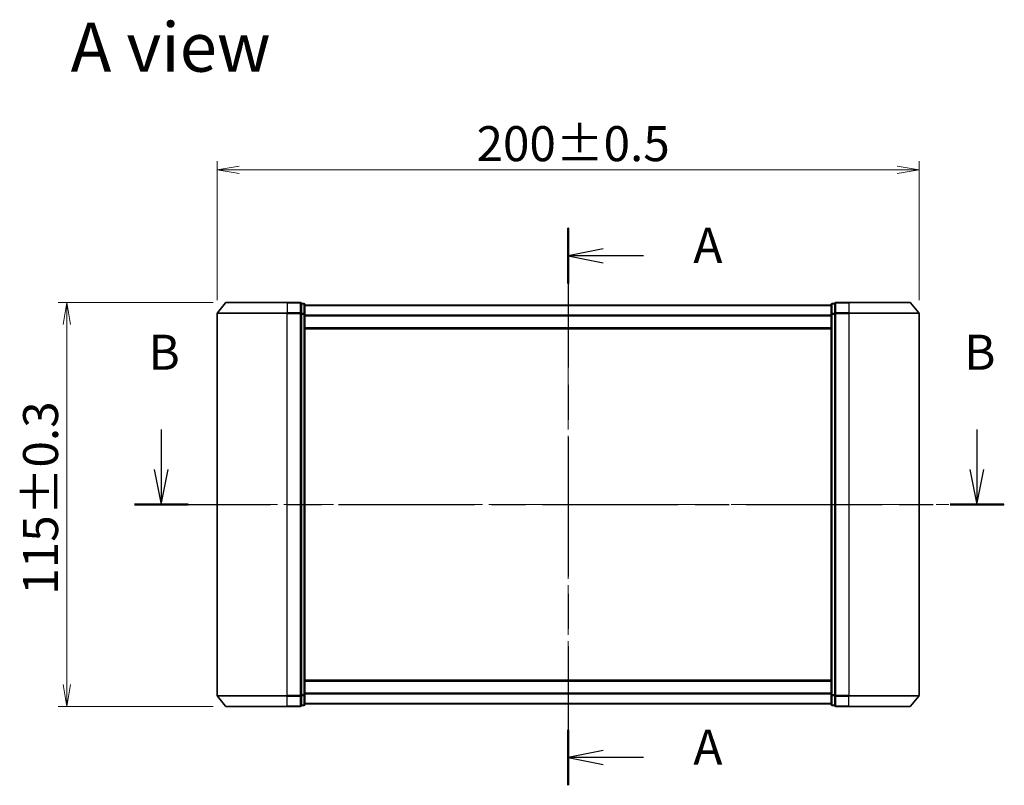
# Model space of a CAD drawing. Units: millimetres. Extents: x 36 to 6157, y 20 to 1144.
# Drawn here: x 1484 to 1765, y 516 to 734 of the extents above; entities that cross this region are included whole.
import ezdxf

# ---------------------------------------------------------------- set-up
doc = ezdxf.new("R2010")
doc.units = ezdxf.units.MM
doc.header["$LTSCALE"] = 2.5
doc.linetypes.add('CHAIN', pattern=[0.3543, 0.2362, -0.0295, 0.0591, -0.0295])
doc.layers.get('Defpoints').update_dxf_attribs({"lineweight": 25})
for name, color, linetype, lineweight in [('Centerline (ISO)', 131, 'Continuous', 18), ('Dimension (ISO)', 7, 'Continuous', 18), ('Section Line (ISO)', 7, 'CHAIN', 25), ('Symbol (ISO)', 7, 'Continuous', 18), ('Visible (ISO)', 7, 'Continuous', 35), ('Visible Narrow (ISO)', 7, 'Continuous', 25)]:
    doc.layers.add(name, color=color, linetype=linetype, lineweight=lineweight)
doc.styles.add('Note Text (TK)', font='MS PGothic.ttf')
doc.dimstyles.new('Default - Method 1b (TK)', dxfattribs={"dimscale": 2.5, "dimtxt": 2.5, "dimasz": 2.5, "dimexe": 1, "dimexo": 1.5, "dimgap": 1, "dimtad": 1, "dimtoh": 1, "dimdsep": 46, "dimtxsty": 'Note Text (TK)', "dimblk": 'OPEN', "dimcen": 0.09, "dimdle": 5, "dimclrd": 100, "dimclre": 100, "dimclrt": 7, "dimadec": 1, "dimazin": 1, "dimtfac": 1, "dimtmove": 0, "dimatfit": 3, "dimldrblk": 'OPEN', "dimfxl": 1, "dimtolj": 1, "dimlwd": -1, "dimlwe": -1, "dimarcsym": 0})

# ---------------------------------------------------------------- blocks, each defined once
blk = doc.blocks.new('2dTransSection0')
at = {"layer": 'Section Line (ISO)', "linetype": 'CHAIN', "ltscale": 16.798918}
blk.add_line((168.623, 171.698), (168.623, 132.035), dxfattribs=at)
at = {"layer": 'Section Line (ISO)', "linetype": 'Continuous', "lineweight": 50}
for p, q in [((168.623, 171.698), (168.623, 167.746)), ((168.623, 135.987), (168.623, 132.035))]:
    blk.add_line(p, q, dxfattribs=at)
at = {"layer": 'Section Line (ISO)', "linetype": 'Continuous'}
for p, q in [((171.123, 170.222), (168.623, 169.722)), ((171.123, 169.722), (168.623, 169.722)), ((168.623, 169.722), (171.123, 169.222)), ((173.999, 169.722), (171.123, 169.722)), ((171.123, 134.511), (168.623, 134.011)), ((171.123, 134.011), (168.623, 134.011)), ((168.623, 134.011), (171.123, 133.511)), ((173.999, 134.011), (171.123, 134.011))]:
    blk.add_line(p, q, dxfattribs=at)
at = {"layer": 'Section Line (ISO)', "char_height": 2.5, "attachment_point": 7, "style": 'Note Text (TK)'}
for insert in [(177.547, 168.436), (177.547, 132.725)]:
    blk.add_mtext('A', dxfattribs=dict(at, insert=insert))
blk = doc.blocks.new('2dTransSection1')
at = {"layer": 'Section Line (ISO)', "linetype": 'Continuous'}
for p, q in [((139.645, 157.372), (139.645, 154.522)), ((197.751, 157.372), (197.751, 154.522)), ((139.145, 154.522), (139.645, 152.022)), ((139.645, 154.522), (139.645, 152.022)), ((139.645, 152.022), (140.145, 154.522)), ((197.251, 154.522), (197.751, 152.022)), ((197.751, 154.522), (197.751, 152.022)), ((197.751, 152.022), (198.251, 154.522))]:
    blk.add_line(p, q, dxfattribs=at)
at = {"layer": 'Section Line (ISO)', "linetype": 'CHAIN', "ltscale": 16.400049}
blk.add_line((137.74, 152.022), (199.656, 152.022), dxfattribs=at)
at = {"layer": 'Section Line (ISO)', "linetype": 'Continuous', "lineweight": 50}
for p, q in [((137.74, 152.022), (141.551, 152.022)), ((195.846, 152.022), (199.656, 152.022))]:
    blk.add_line(p, q, dxfattribs=at)
at = {"layer": 'Section Line (ISO)', "char_height": 2.5, "attachment_point": 7, "style": 'Note Text (TK)'}
for insert in [(138.726, 160.829), (196.831, 160.829)]:
    blk.add_mtext('B', dxfattribs=dict(at, insert=insert))
blk = doc.blocks.new('_Open')
at = {"color": 0, "linetype": 'ByBlock', "lineweight": -2}
for p, q in [((-1, 0.167), (0, 0)), ((-1, -0.167), (0, 0)), ((0, 0), (-1, 0))]:
    blk.add_line(p, q, dxfattribs=at)
blk = doc.blocks.new('*D27')
at = {"layer": 'Defpoints', "color": 0}
for p in [(1497.41, 653.59), (1542.88, 653.59), (1542.88, 538.59)]:
    blk.add_point(p, dxfattribs=at)
at = {"layer": 'Dimension (ISO)', "color": 100}
for p, q in [((1539.13, 653.59), (1494.91, 653.59)), ((1497.41, 544.84), (1497.41, 647.34)), ((1539.13, 538.59), (1494.91, 538.59))]:
    blk.add_line(p, q, dxfattribs=at)
at = {"layer": 'Dimension (ISO)', "color": 100, "xscale": 6.25, "yscale": 6.25, "zscale": 6.25}
for p, rotation in [((1497.41, 653.59), 90), ((1497.41, 538.59), 270)]:
    blk.add_blockref('_Open', p, dxfattribs=dict(at, rotation=rotation))
at = {"layer": 'Dimension (ISO)', "color": 7, "insert": (1489.93, 570.39), "char_height": 6.25, "attachment_point": 4, "rotation": 90, "style": 'Note Text (TK)'}
blk.add_mtext('\\A1;\\fMS PGothic|b0|i0;{\\H9.9600;115±0.3}', dxfattribs=at)
blk = doc.blocks.new('*D28')
at = {"layer": 'Defpoints', "color": 0}
for p in [(1740.24, 691.35), (1540.24, 650.48), (1740.24, 650.48)]:
    blk.add_point(p, dxfattribs=at)
at = {"layer": 'Dimension (ISO)', "color": 100}
for p, q in [((1540.24, 654.23), (1540.24, 693.85)), ((1740.24, 654.23), (1740.24, 693.85)), ((1546.49, 691.35), (1733.99, 691.35))]:
    blk.add_line(p, q, dxfattribs=at)
at = {"layer": 'Dimension (ISO)', "color": 100, "xscale": 6.25, "yscale": 6.25, "zscale": 6.25, "rotation": 180}
blk.add_blockref('_Open', (1540.24, 691.35), dxfattribs=at)
at = {"layer": 'Dimension (ISO)', "color": 100, "xscale": 6.25, "yscale": 6.25, "zscale": 6.25}
blk.add_blockref('_Open', (1740.24, 691.35), dxfattribs=at)
at = {"layer": 'Dimension (ISO)', "color": 7, "insert": (1614.15, 698.83), "char_height": 6.25, "attachment_point": 4, "style": 'Note Text (TK)'}
blk.add_mtext('\\A1;\\fMS PGothic|b0|i0;{\\H9.9600;200±0.5}', dxfattribs=at)

msp = doc.modelspace()

# ---------------------------------------------------------------- linework, layer by layer
at = {"layer": 'Centerline (ISO)', "linetype": 'CHAIN', "ltscale": 23.990969}
for p, q in [((1640.2425, 516.4675), (1640.2425, 674.9629)), ((1516.739, 596.0869), (1764.5477, 596.0869))]:
    msp.add_line(p, q, dxfattribs=at)
at = {"layer": 'Visible (ISO)'}
for p, q in [((1542.6525, 653.479), (1540.312, 650.6704)), ((1542.883, 653.5869), (1560.2425, 653.5869)), ((1563.9425, 653.5869), (1560.2425, 653.5869)), ((1564.9425, 653.2869), (1564.2425, 653.2869)), ((1564.2425, 650.4783), (1564.2425, 653.2869)), ((1565.2425, 650.2973), (1565.2425, 652.9869)), ((1715.2425, 652.8869), (1565.2425, 652.8869)), ((1715.2425, 652.9869), (1715.2425, 650.2973)), ((1716.2425, 653.2869), (1715.5425, 653.2869)), ((1716.2425, 653.2869), (1716.2425, 650.4783)), ((1720.2425, 653.5869), (1716.5425, 653.5869)), ((1720.2425, 653.5869), (1737.602, 653.5869)), ((1737.8324, 653.479), (1740.1729, 650.6704)), ((1540.2425, 650.4783), (1540.2425, 541.6955)), ((1564.2425, 541.6955), (1564.2425, 650.4783)), ((1565.2425, 541.8766), (1565.2425, 650.2973)), ((1715.2425, 650.2973), (1715.2425, 541.8766)), ((1716.2425, 650.4783), (1716.2425, 541.6955)), ((1740.2425, 541.6955), (1740.2425, 650.4783)), ((1565.2425, 646.0869), (1715.2425, 646.0869)), ((1715.2425, 546.0869), (1565.2425, 546.0869)), ((1542.6525, 538.6949), (1540.312, 541.5035)), ((1564.2425, 538.8869), (1564.2425, 541.6955)), ((1565.2425, 539.1869), (1565.2425, 541.8766)), ((1715.2425, 541.8766), (1715.2425, 539.1869)), ((1716.2425, 541.6955), (1716.2425, 538.8869)), ((1737.8324, 538.6949), (1740.1729, 541.5035)), ((1564.2425, 538.8869), (1564.9425, 538.8869)), ((1565.2425, 539.2869), (1715.2425, 539.2869)), ((1715.5425, 538.8869), (1716.2425, 538.8869)), ((1560.2425, 538.5869), (1542.883, 538.5869)), ((1560.2425, 538.5869), (1563.9425, 538.5869)), ((1716.5425, 538.5869), (1720.2425, 538.5869)), ((1737.602, 538.5869), (1720.2425, 538.5869))]:
    msp.add_line(p, q, dxfattribs=at)
for centre, start, end in [((1542.883, 653.2869), 90, 140.194429), ((1563.9425, 653.2869), 0, 90), ((1564.9425, 652.9869), 0, 90), ((1715.5425, 652.9869), 90, 180), ((1716.5425, 653.2869), 90, 180), ((1737.602, 653.2869), 39.805571, 90), ((1540.5425, 650.4783), 140.194429, 180), ((1739.9425, 650.4783), 0, 39.805571), ((1540.5425, 541.6955), 180, 219.805571), ((1739.9425, 541.6955), 320.194429, 0), ((1542.883, 538.8869), 219.805571, 270), ((1563.9425, 538.8869), 270, 0), ((1564.9425, 539.1869), 270, 0), ((1715.5425, 539.1869), 180, 270), ((1716.5425, 538.8869), 180, 270), ((1737.602, 538.8869), 270, 320.194429)]:
    msp.add_arc(centre, 0.3, start, end, dxfattribs=at)
at = {"layer": 'Visible Narrow (ISO)'}
for p, q in [((1560.2425, 653.479), (1542.6525, 653.479)), ((1560.2425, 653.479), (1560.2425, 653.5869)), ((1560.2425, 653.479), (1563.9425, 653.479)), ((1560.2425, 653.479), (1560.2425, 650.6704)), ((1563.9425, 653.479), (1563.9425, 653.5869)), ((1563.9425, 653.479), (1563.9425, 650.6704)), ((1564.2425, 653.179), (1564.9425, 653.179)), ((1564.9425, 653.179), (1564.9425, 653.2869)), ((1564.9425, 653.179), (1564.9425, 650.4893)), ((1565.2425, 652.779), (1715.2425, 652.779)), ((1715.5425, 653.2869), (1715.5425, 653.179)), ((1715.5425, 650.4893), (1715.5425, 653.179)), ((1715.5425, 653.179), (1716.2425, 653.179)), ((1716.5425, 653.5869), (1716.5425, 653.479)), ((1716.5425, 653.479), (1720.2425, 653.479)), ((1716.5425, 650.6704), (1716.5425, 653.479)), ((1720.2425, 653.479), (1720.2425, 653.5869)), ((1737.8324, 653.479), (1720.2425, 653.479)), ((1720.2425, 653.479), (1720.2425, 650.6704)), ((1560.2425, 650.4783), (1540.2425, 650.4783)), ((1540.312, 650.6704), (1560.2425, 650.6704)), ((1563.9425, 650.6704), (1560.2425, 650.6704)), ((1560.2425, 650.6704), (1560.2425, 650.4783)), ((1560.2425, 650.4783), (1563.9425, 650.4783)), ((1560.2425, 541.6955), (1560.2425, 650.4783)), ((1563.9425, 650.4783), (1563.9425, 650.6704)), ((1563.9425, 650.4783), (1564.2425, 650.4783)), ((1563.9425, 650.4783), (1563.9425, 541.6955)), ((1564.9425, 650.4893), (1564.2425, 650.4893)), ((1564.2425, 650.2973), (1564.9425, 650.2973)), ((1564.9425, 650.2973), (1564.9425, 650.4893)), ((1564.9425, 650.2973), (1565.2425, 650.2973)), ((1564.9425, 650.2973), (1564.9425, 541.8766)), ((1715.2425, 649.9704), (1565.2425, 649.9704)), ((1565.2425, 649.7783), (1715.2425, 649.7783)), ((1715.2425, 650.2973), (1715.5425, 650.2973)), ((1715.5425, 650.4893), (1715.5425, 650.2973)), ((1716.2425, 650.4893), (1715.5425, 650.4893)), ((1715.5425, 541.8766), (1715.5425, 650.2973)), ((1715.5425, 650.2973), (1716.2425, 650.2973)), ((1716.2425, 650.4783), (1716.5425, 650.4783)), ((1720.2425, 650.6704), (1716.5425, 650.6704)), ((1716.5425, 650.6704), (1716.5425, 650.4783)), ((1716.5425, 650.4783), (1720.2425, 650.4783)), ((1716.5425, 541.6955), (1716.5425, 650.4783)), ((1720.2425, 650.6704), (1720.2425, 650.4783)), ((1720.2425, 650.6704), (1740.1729, 650.6704)), ((1740.2425, 650.4783), (1720.2425, 650.4783)), ((1720.2425, 650.4783), (1720.2425, 541.6955)), ((1715.2425, 646.3869), (1565.2425, 646.3869)), ((1565.2425, 545.7869), (1715.2425, 545.7869)), ((1540.2425, 541.6955), (1560.2425, 541.6955)), ((1560.2425, 541.5035), (1540.312, 541.5035)), ((1563.9425, 541.6955), (1560.2425, 541.6955)), ((1560.2425, 541.5035), (1560.2425, 541.6955)), ((1560.2425, 541.5035), (1563.9425, 541.5035)), ((1560.2425, 538.6949), (1560.2425, 541.5035)), ((1564.2425, 541.6955), (1563.9425, 541.6955)), ((1563.9425, 541.5035), (1563.9425, 541.6955)), ((1563.9425, 541.5035), (1563.9425, 538.6949)), ((1564.9425, 541.8766), (1564.2425, 541.8766)), ((1564.2425, 541.6845), (1564.9425, 541.6845)), ((1565.2425, 541.8766), (1564.9425, 541.8766)), ((1564.9425, 541.6845), (1564.9425, 541.8766)), ((1564.9425, 541.6845), (1564.9425, 538.9949)), ((1715.2425, 542.3955), (1565.2425, 542.3955)), ((1565.2425, 542.2035), (1715.2425, 542.2035)), ((1715.5425, 541.8766), (1715.2425, 541.8766)), ((1715.5425, 541.8766), (1715.5425, 541.6845)), ((1716.2425, 541.8766), (1715.5425, 541.8766)), ((1715.5425, 538.9949), (1715.5425, 541.6845)), ((1715.5425, 541.6845), (1716.2425, 541.6845)), ((1716.5425, 541.6955), (1716.2425, 541.6955)), ((1720.2425, 541.6955), (1716.5425, 541.6955)), ((1716.5425, 541.6955), (1716.5425, 541.5035)), ((1716.5425, 541.5035), (1720.2425, 541.5035)), ((1716.5425, 538.6949), (1716.5425, 541.5035)), ((1720.2425, 541.5035), (1720.2425, 541.6955)), ((1720.2425, 541.6955), (1740.2425, 541.6955)), ((1740.1729, 541.5035), (1720.2425, 541.5035)), ((1720.2425, 538.6949), (1720.2425, 541.5035)), ((1542.6525, 538.6949), (1560.2425, 538.6949)), ((1563.9425, 538.6949), (1560.2425, 538.6949)), ((1560.2425, 538.6949), (1560.2425, 538.5869)), ((1563.9425, 538.5869), (1563.9425, 538.6949)), ((1564.9425, 538.9949), (1564.2425, 538.9949)), ((1564.9425, 538.8869), (1564.9425, 538.9949)), ((1715.2425, 539.3949), (1565.2425, 539.3949)), ((1715.5425, 538.9949), (1715.5425, 538.8869)), ((1716.2425, 538.9949), (1715.5425, 538.9949)), ((1720.2425, 538.6949), (1716.5425, 538.6949)), ((1716.5425, 538.6949), (1716.5425, 538.5869)), ((1720.2425, 538.6949), (1720.2425, 538.5869)), ((1720.2425, 538.6949), (1737.8324, 538.6949))]:
    msp.add_line(p, q, dxfattribs=at)
for centre, major_axis, start_param, end_param in [((1563.9425, 653.2869), (0.3, 0), 0, 1.57079633), ((1564.9425, 652.9869), (0.3, 0), 0, 1.57079633), ((1715.5425, 652.9869), (-0.3, 0), 4.71238898, 6.28318531), ((1716.5425, 653.2869), (-0.3, 0), 4.71238898, 6.28318531), ((1563.9425, 650.4783), (0.3, 0), 0, 1.57079633), ((1564.9425, 650.2973), (0.3, 0), 0, 1.57079633), ((1715.5425, 650.2973), (-0.3, 0), 4.71238898, 6.28318531), ((1716.5425, 650.4783), (-0.3, 0), 4.71238898, 6.28318531), ((1563.9425, 541.6955), (0.3, 0), 4.71238898, 6.28318531), ((1564.9425, 541.8766), (0.3, 0), 4.71238898, 6.28318531), ((1715.5425, 541.8766), (-0.3, 0), 0, 1.57079633), ((1716.5425, 541.6955), (-0.3, 0), 0, 1.57079633), ((1563.9425, 538.8869), (0.3, 0), 4.71238898, 6.28318531), ((1564.9425, 539.1869), (0.3, 0), 4.71238898, 6.28318531), ((1715.5425, 539.1869), (-0.3, 0), 0, 1.57079633), ((1716.5425, 538.8869), (-0.3, 0), 0, 1.57079633)]:
    msp.add_ellipse(centre, major_axis=major_axis, ratio=0.6401844, start_param=start_param, end_param=end_param, dxfattribs=at)

# ---------------------------------------------------------------- block references
at = {"layer": 'Section Line (ISO)', "xscale": 4, "yscale": 4, "zscale": 4}
for name in ['2dTransSection0', '2dTransSection1']:
    msp.add_blockref(name, (965.75, -12), dxfattribs=at)

# ---------------------------------------------------------------- texts
at = {"layer": 'Symbol (ISO)', "color": 7, "insert": (1498.5024, 726.319), "char_height": 14, "attachment_point": 4, "line_spacing_factor": 1.5, "style": 'Note Text (TK)'}
msp.add_mtext('\\fMS PGothic|b0|i0;{\\H14.0000;A view}', dxfattribs=at)

# ---------------------------------------------------------------- dimensions: what is measured, and where the dimension line sits
at = {"layer": 'Dimension (ISO)', "color": 100}
for base, p1, p2, angle, text, picture, middle in [((1740.2425, 691.3514), (1540.2425, 650.4783), (1740.2425, 650.4783), 180, '\\fMS PGothic|b0|i0;{\\H9.9600;<>±0.5}', '*D28', (1640.2425, 691.3514)), ((1497.412, 653.5869), (1542.883, 538.5869), (1542.883, 653.5869), 270, '\\fMS PGothic|b0|i0;{\\H9.9600;<>±0.3}', '*D27', (1497.412, 596.0869))]:
    dim = msp.add_linear_dim(base=base, p1=p1, p2=p2, angle=angle, text=text, dimstyle='Default - Method 1b (TK)', override={"dimgap": 1, "dimdec": 0, "dimtol": 0, "dimlim": 0, "dimtp": 0, "dimtm": 0, "dimtdec": 0, "dimtofl": 0, "dimatfit": 1}, dxfattribs=at)
    dim.commit()
    dim.dimension.update_dxf_attribs({"geometry": picture, "text_midpoint": middle, "dimtype": 160})

doc.saveas('drawing.dxf')
